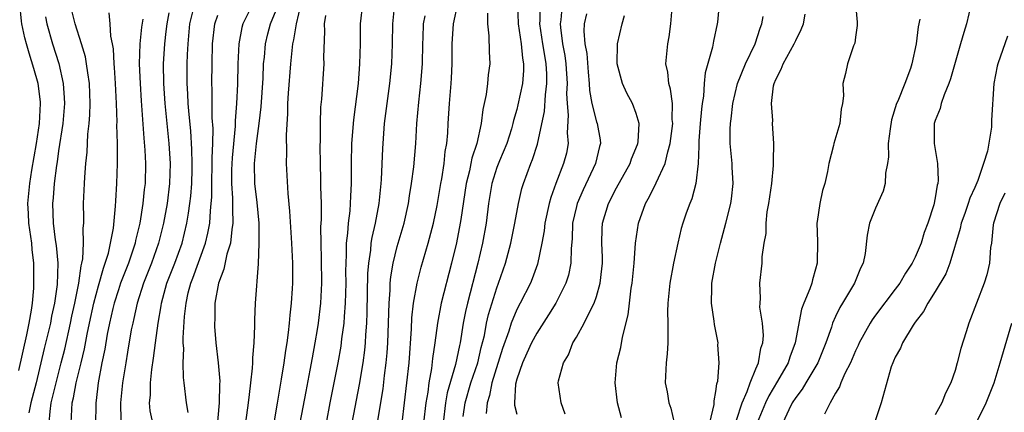
# Model space of a CAD drawing. Units: inches. Extents: x 2571000 to 2574000, y 1515000 to 1518000.
# Drawn here: x 2571349 to 2571448, y 1516292 to 1516331 of the extents above; entities that cross this region are included whole.
import ezdxf

# ---------------------------------------------------------------- set-up
doc = ezdxf.new("R2010")
doc.units = ezdxf.units.IN
doc.header["$MEASUREMENT"] = 0
doc.layers.add('LD25711515_2ft', color=62, linetype='Continuous')

msp = doc.modelspace()

# ---------------------------------------------------------------- linework, layer by layer
at = {"layer": 'LD25711515_2ft'}
for points, elevation in [([(2571349, 1516296.255), (2571349.806, 1516299.805), (2571350.056, 1516301), (2571350.282, 1516302.282), (2571350.372, 1516303), (2571350.504, 1516304.504), (2571350.532, 1516305), (2571350.522, 1516307), (2571350.359, 1516308.359), (2571350.307, 1516309), (2571350.011, 1516311), (2571349.97, 1516311.97), (2571349.902, 1516313), (2571350.099, 1516315), (2571350.317, 1516316.318), (2571350.799, 1516319), (2571351.101, 1516321), (2571351.198, 1516323), (2571351.186, 1516323.186), (2571350.94, 1516325), (2571350.527, 1516326.527), (2571350.05, 1516328.05), (2571349.772, 1516329), (2571349.61, 1516329.61), (2571349.313, 1516331), (2571349.275, 1516331.275), (2571349.114, 1516333)], 8478), ([(2571362.449, 1516291), (2571362.203, 1516292.203), (2571362.128, 1516293), (2571362.215, 1516293.785), (2571362.226, 1516295), (2571362.358, 1516296.358), (2571362.537, 1516297.463), (2571362.724, 1516299), (2571362.993, 1516300.993), (2571363.291, 1516302.709), (2571363.322, 1516303), (2571363.884, 1516305), (2571364.679, 1516307), (2571365.413, 1516309), (2571365.893, 1516311), (2571366.028, 1516312.029), (2571366.187, 1516313), (2571366.271, 1516313.729), (2571366.364, 1516315), (2571366.413, 1516316.412), (2571366.427, 1516317), (2571366.393, 1516318.393), (2571366.263, 1516320.263), (2571366.108, 1516321.892), (2571366.026, 1516323), (2571365.986, 1516323.986), (2571365.917, 1516325), (2571365.9, 1516327), (2571365.934, 1516327.935), (2571365.996, 1516329), (2571366.189, 1516331), (2571366.59, 1516332.59)], 8490), ([(2571372.508, 1516333), (2571371.483, 1516331), (2571371.383, 1516330.617), (2571371.088, 1516329), (2571371.007, 1516326.993), (2571370.959, 1516324.959), (2571370.864, 1516323), (2571370.732, 1516321.268), (2571370.733, 1516320.733), (2571370.421, 1516317.579), (2571370.376, 1516316.376), (2571370.366, 1516315), (2571370.476, 1516313.525), (2571370.477, 1516313), (2571370.448, 1516312.448), (2571370.501, 1516311), (2571370.381, 1516310.381), (2571370.245, 1516309), (2571369.893, 1516307.893), (2571369.605, 1516306.395), (2571369.043, 1516305), (2571368.686, 1516303), (2571368.673, 1516301.327), (2571368.652, 1516301), (2571368.658, 1516300.658), (2571368.792, 1516299), (2571369.013, 1516297), (2571369.18, 1516295.18), (2571369.16, 1516294.84), (2571369.139, 1516293), (2571368.783, 1516289.217)], 8494), ([(2571371.698, 1516290.302), (2571372.08, 1516293), (2571372.152, 1516293.847), (2571372.312, 1516295), (2571372.481, 1516296.481), (2571372.496, 1516297), (2571372.486, 1516297.513), (2571372.628, 1516299), (2571372.709, 1516300.709), (2571372.695, 1516301.305), (2571372.767, 1516303), (2571373.067, 1516306.933), (2571373.149, 1516309), (2571373.122, 1516311), (2571372.925, 1516313.075), (2571372.707, 1516315), (2571372.669, 1516317), (2571372.858, 1516319), (2571373.13, 1516321), (2571373.333, 1516322.667), (2571373.536, 1516325.536), (2571373.59, 1516327), (2571373.663, 1516327.662), (2571373.758, 1516329), (2571374.004, 1516329.996), (2571374.262, 1516331), (2571375, 1516332.772)], 8496), ([(2571377.335, 1516333), (2571376.849, 1516331), (2571376.6, 1516329.4), (2571376.494, 1516329), (2571376.271, 1516327), (2571376.054, 1516324.054), (2571375.999, 1516323), (2571375.991, 1516322.009), (2571375.833, 1516319.833), (2571375.884, 1516318.116), (2571375.855, 1516317), (2571376.022, 1516313.978), (2571376.2, 1516312.2), (2571376.4, 1516309), (2571376.481, 1516307), (2571376.478, 1516305), (2571376.454, 1516304.453), (2571376.365, 1516303), (2571376.219, 1516301.781), (2571376.162, 1516301), (2571376.063, 1516300.063), (2571375.905, 1516299), (2571375.769, 1516298.231), (2571375.608, 1516297), (2571375.356, 1516295.356), (2571375.243, 1516294.757), (2571374.952, 1516292.952), (2571374.617, 1516291)], 8498), ([(2571383.508, 1516333), (2571383.269, 1516331), (2571383.27, 1516329), (2571383.224, 1516327), (2571383.061, 1516325), (2571382.617, 1516321.383), (2571382.421, 1516319), (2571382.377, 1516317), (2571382.378, 1516315), (2571382.296, 1516313.704), (2571382.285, 1516313), (2571382.233, 1516312.233), (2571382.07, 1516311), (2571382.017, 1516310.017), (2571381.882, 1516309), (2571381.883, 1516307.883), (2571381.826, 1516307), (2571381.814, 1516306.186), (2571381.827, 1516305), (2571381.777, 1516303), (2571381.661, 1516301.66), (2571381.631, 1516301), (2571381.416, 1516299.416), (2571381.33, 1516298.67), (2571381.032, 1516297), (2571380.238, 1516293), (2571379.861, 1516291)], 8502), ([(2571386.712, 1516333), (2571386.524, 1516331), (2571386.5, 1516329), (2571386.422, 1516327), (2571386.213, 1516325), (2571385.942, 1516323), (2571385.702, 1516321), (2571385.516, 1516318.484), (2571385.398, 1516315.398), (2571385.364, 1516315), (2571385.143, 1516313), (2571384.768, 1516311), (2571384.434, 1516309.566), (2571384.356, 1516309), (2571384.306, 1516308.306), (2571384.1, 1516307), (2571384.02, 1516305.98), (2571383.958, 1516302.042), (2571383.913, 1516301), (2571383.814, 1516299.814), (2571383.782, 1516299), (2571383.716, 1516298.284), (2571383.536, 1516297), (2571383.173, 1516294.826), (2571382.452, 1516291)], 8504), ([(2571387.478, 1516291), (2571387.976, 1516295), (2571388.189, 1516297), (2571388.429, 1516300.429), (2571388.467, 1516301.532), (2571388.649, 1516303), (2571389.008, 1516305), (2571389.41, 1516306.591), (2571390.102, 1516309), (2571390.628, 1516311), (2571391, 1516312.795), (2571391.374, 1516315), (2571391.471, 1516315.471), (2571391.711, 1516317), (2571391.817, 1516318.183), (2571391.975, 1516319), (2571392.071, 1516320.071), (2571392.108, 1516321), (2571392.237, 1516323), (2571392.411, 1516325), (2571392.446, 1516325.554), (2571392.509, 1516327), (2571392.53, 1516329), (2571392.66, 1516331), (2571393.092, 1516333)], 8508), ([(2571399.061, 1516333), (2571399.142, 1516331), (2571399.425, 1516329), (2571399.563, 1516327.563), (2571399.68, 1516327), (2571399.689, 1516326.311), (2571399.586, 1516325), (2571399.123, 1516322.877), (2571399, 1516322.398), (2571398.682, 1516321.318), (2571398.619, 1516321), (2571398.455, 1516320.455), (2571397.997, 1516319), (2571397.26, 1516317.26), (2571397, 1516316.581), (2571396.502, 1516315), (2571396.173, 1516313), (2571395.933, 1516311), (2571395.574, 1516309), (2571395.09, 1516307), (2571394.044, 1516303), (2571393.848, 1516302.153), (2571393.625, 1516301), (2571393.308, 1516299), (2571393.244, 1516298.756), (2571392.857, 1516296.857), (2571392.011, 1516293.989), (2571391.834, 1516293), (2571391.596, 1516291)], 8512), ([(2571393.625, 1516291.625), (2571393.818, 1516293), (2571394.398, 1516295), (2571395.08, 1516297), (2571395.44, 1516298.56), (2571395.744, 1516299.744), (2571395.973, 1516301), (2571396.154, 1516301.846), (2571397, 1516304.531), (2571397.182, 1516305), (2571397.87, 1516307), (2571398.405, 1516309), (2571398.805, 1516311), (2571399.163, 1516313), (2571399.513, 1516314.487), (2571399.672, 1516315), (2571400.414, 1516317), (2571400.589, 1516317.411), (2571401.083, 1516318.917), (2571401.114, 1516319.113), (2571401.778, 1516322.222), (2571401.875, 1516323.875), (2571402.034, 1516325), (2571402.024, 1516325.976), (2571401.962, 1516327), (2571401.807, 1516327.807), (2571401.617, 1516329), (2571401.332, 1516331), (2571401.358, 1516331.358), (2571401.363, 1516333)], 8514), ([(2571403.546, 1516333), (2571403.409, 1516331.409), (2571403.354, 1516331), (2571403.379, 1516330.621), (2571403.595, 1516329), (2571403.827, 1516327.827), (2571403.938, 1516327), (2571404.065, 1516325), (2571404.009, 1516324.009), (2571404.048, 1516323), (2571404.176, 1516321.824), (2571404.065, 1516320.065), (2571404.171, 1516319), (2571403.978, 1516318.022), (2571403.708, 1516317), (2571402.923, 1516315), (2571402.404, 1516313.596), (2571402.246, 1516313), (2571401.816, 1516311), (2571401.745, 1516310.255), (2571401.524, 1516309), (2571401.09, 1516306.91), (2571400.552, 1516305.448), (2571400.374, 1516305), (2571399.354, 1516303), (2571399, 1516302.347), (2571398.439, 1516301), (2571398.196, 1516300.196), (2571397.56, 1516298.44), (2571396.509, 1516295), (2571396.279, 1516293.721), (2571396.036, 1516293), (2571395.928, 1516291.928)], 8516), ([(2571409.498, 1516291.498), (2571409.115, 1516293), (2571408.869, 1516295), (2571409.043, 1516297), (2571409.442, 1516298.558), (2571409.598, 1516299.598), (2571410.18, 1516301.82), (2571410.306, 1516303), (2571410.491, 1516304.491), (2571410.584, 1516305), (2571410.782, 1516307), (2571410.922, 1516309), (2571411.221, 1516311), (2571411.932, 1516313), (2571412.324, 1516313.676), (2571413, 1516315.046), (2571413.908, 1516317), (2571414.156, 1516318.156), (2571414.411, 1516319), (2571414.653, 1516321), (2571414.608, 1516321.392), (2571414.618, 1516323), (2571414.447, 1516324.446), (2571414.254, 1516325), (2571414.162, 1516326.162), (2571413.968, 1516327), (2571414.155, 1516329), (2571414.301, 1516329.699), (2571414.459, 1516331), (2571414.597, 1516332.597)], 8522), ([(2571419.311, 1516333), (2571419.15, 1516331.15), (2571419.134, 1516331), (2571418.746, 1516329.254), (2571418.647, 1516328.647), (2571417.901, 1516326.099), (2571417.808, 1516325), (2571417.737, 1516323.737), (2571417.616, 1516323), (2571417.546, 1516322.455), (2571417.417, 1516321), (2571417.277, 1516319.277), (2571417.264, 1516319), (2571417.283, 1516318.717), (2571417.21, 1516317), (2571416.991, 1516315), (2571416.564, 1516313.436), (2571416.361, 1516313), (2571416.005, 1516312.005), (2571415.667, 1516311), (2571415.521, 1516310.479), (2571415.162, 1516309), (2571414.737, 1516307), (2571414.368, 1516305), (2571414.168, 1516303), (2571414.145, 1516302.145), (2571414.178, 1516301), (2571414.15, 1516300.15), (2571414.179, 1516299), (2571414.091, 1516297.909), (2571413.988, 1516297), (2571413.909, 1516295), (2571414.092, 1516294.092), (2571414.275, 1516293), (2571414.464, 1516292.464), (2571414.817, 1516291)], 8524), ([(2571433.017, 1516333), (2571433.157, 1516331.157), (2571433.18, 1516331), (2571433.176, 1516330.824), (2571433, 1516329.674), (2571432.925, 1516329.075), (2571432.801, 1516328.801), (2571432.198, 1516327), (2571431.986, 1516326.014), (2571431.743, 1516325), (2571431.785, 1516323.785), (2571431.696, 1516323), (2571431.557, 1516322.443), (2571431.42, 1516321), (2571430.839, 1516319), (2571430.801, 1516318.801), (2571430.344, 1516317), (2571430.195, 1516316.195), (2571429.931, 1516315), (2571429.707, 1516314.293), (2571429.435, 1516313), (2571429.168, 1516311.168), (2571429.129, 1516311), (2571429.188, 1516309.188), (2571429.164, 1516307), (2571429, 1516306.401), (2571428.674, 1516305.326), (2571428.614, 1516305), (2571428.427, 1516304.427), (2571427.823, 1516303), (2571427.594, 1516302.406), (2571426.96, 1516299), (2571426.416, 1516297.584), (2571426.241, 1516297), (2571425.176, 1516295.176), (2571424.294, 1516293.706), (2571423.964, 1516293), (2571423.131, 1516291)], 8530), ([(2571444.609, 1516333), (2571444.155, 1516331), (2571443.871, 1516330.129), (2571443.539, 1516329), (2571442.531, 1516325.469), (2571442.372, 1516325), (2571441.892, 1516323.892), (2571441.597, 1516323), (2571441.502, 1516322.498), (2571441, 1516321.322), (2571440.89, 1516321), (2571440.889, 1516319), (2571441.255, 1516317), (2571441.315, 1516315.315), (2571441.265, 1516315), (2571441.192, 1516314.808), (2571441, 1516313.537), (2571440.861, 1516312.861), (2571440.274, 1516311), (2571439.915, 1516310.085), (2571439.593, 1516309), (2571439, 1516307.599), (2571438.705, 1516307), (2571438.011, 1516305.989), (2571437.449, 1516305), (2571437, 1516304.392), (2571435, 1516301.78), (2571434.669, 1516301.331), (2571434.463, 1516301), (2571433.369, 1516299), (2571433.261, 1516298.739), (2571433, 1516298.202), (2571432.495, 1516297), (2571431.942, 1516295.942), (2571431.53, 1516295), (2571431.405, 1516294.595), (2571431, 1516293.957), (2571430.467, 1516293), (2571429.878, 1516291.878)], 8534), ([(2571351.702, 1516331.702), (2571351.832, 1516331), (2571352.403, 1516329), (2571353.019, 1516327.019), (2571353.47, 1516325), (2571353.567, 1516323.567), (2571353.583, 1516323), (2571353.419, 1516321), (2571353, 1516318.258), (2571352.85, 1516317.15), (2571352.78, 1516316.78), (2571352.556, 1516315), (2571352.451, 1516313.549), (2571352.383, 1516313), (2571352.464, 1516311), (2571352.672, 1516309.328), (2571352.762, 1516308.762), (2571352.912, 1516307), (2571352.854, 1516304.854), (2571352.594, 1516303), (2571352.302, 1516301.698), (2571352.174, 1516301), (2571351.54, 1516298.459), (2571350.756, 1516295), (2571350.232, 1516293), (2571350.01, 1516292.01)], 8480), ([(2571352.04, 1516291), (2571352.145, 1516292.145), (2571352.271, 1516293), (2571352.742, 1516295), (2571353.275, 1516297), (2571353.616, 1516298.385), (2571354.195, 1516301), (2571354.328, 1516301.673), (2571354.632, 1516303), (2571355.04, 1516305), (2571355.262, 1516306.738), (2571355.342, 1516307), (2571355.43, 1516307.429), (2571355.511, 1516309), (2571355.476, 1516310.524), (2571355.527, 1516311), (2571355.542, 1516311.542), (2571355.518, 1516313), (2571355.603, 1516315), (2571355.636, 1516315.636), (2571355.748, 1516317), (2571355.871, 1516318.129), (2571355.95, 1516319.95), (2571356.063, 1516321), (2571356.13, 1516321.87), (2571356.158, 1516323), (2571356.102, 1516325), (2571355.923, 1516326.077), (2571355.819, 1516327), (2571355.701, 1516327.701), (2571355.314, 1516329), (2571354.672, 1516331), (2571354.348, 1516332.348)], 8482), ([(2571354.262, 1516291), (2571354.316, 1516292.316), (2571354.381, 1516293), (2571354.508, 1516293.491), (2571354.776, 1516295), (2571355.273, 1516297), (2571355.603, 1516298.397), (2571355.872, 1516299.872), (2571356.104, 1516301), (2571356.551, 1516303), (2571357, 1516304.722), (2571357.494, 1516306.507), (2571357.687, 1516307), (2571358, 1516308), (2571358.227, 1516309), (2571358.514, 1516310.513), (2571358.726, 1516312.726), (2571358.743, 1516313.257), (2571358.856, 1516315), (2571358.923, 1516317), (2571358.914, 1516319), (2571358.858, 1516320.858), (2571358.867, 1516321.133), (2571358.812, 1516323), (2571358.729, 1516325), (2571358.623, 1516326.622), (2571358.582, 1516327), (2571358.499, 1516328.499), (2571358.41, 1516329), (2571358.251, 1516329.749), (2571358.185, 1516331), (2571358.092, 1516332.091)], 8484), ([(2571364.084, 1516332.084), (2571363.866, 1516331), (2571363.785, 1516330.215), (2571363.629, 1516329), (2571363.501, 1516327), (2571363.54, 1516325), (2571363.68, 1516323), (2571363.857, 1516321), (2571364.056, 1516319), (2571364.194, 1516317), (2571364.146, 1516315), (2571363.9, 1516313), (2571363.541, 1516311), (2571363.047, 1516309), (2571362.334, 1516307), (2571361.531, 1516305), (2571360.884, 1516303), (2571360.56, 1516301.441), (2571360.443, 1516301), (2571360.302, 1516300.302), (2571359.935, 1516298.064), (2571359.739, 1516297), (2571359.427, 1516295), (2571359.225, 1516293), (2571359.242, 1516291.242)], 8488), ([(2571366.016, 1516292.016), (2571365.83, 1516293), (2571365.621, 1516295), (2571365.547, 1516295.547), (2571365.501, 1516297), (2571365.563, 1516298.437), (2571365.523, 1516299), (2571365.514, 1516299.514), (2571365.654, 1516301.654), (2571365.806, 1516303), (2571366.027, 1516304.027), (2571366.279, 1516305), (2571366.49, 1516305.51), (2571367.747, 1516309), (2571367.992, 1516310.008), (2571368.175, 1516311), (2571368.243, 1516312.243), (2571368.333, 1516313), (2571368.378, 1516313.622), (2571368.375, 1516315), (2571368.435, 1516317), (2571368.423, 1516317.577), (2571368.49, 1516319), (2571368.504, 1516320.504), (2571368.427, 1516321.573), (2571368.407, 1516323), (2571368.411, 1516324.41), (2571368.385, 1516325), (2571368.406, 1516327), (2571368.47, 1516329), (2571368.699, 1516331), (2571369, 1516331.853)], 8492), ([(2571377.266, 1516291), (2571377.848, 1516294.152), (2571378.266, 1516296.266), (2571378.48, 1516297.52), (2571378.769, 1516299), (2571379, 1516300.352), (2571379.103, 1516301), (2571379.329, 1516303), (2571379.428, 1516305), (2571379.412, 1516307.411), (2571379.369, 1516309), (2571379.345, 1516310.655), (2571379.391, 1516311.39), (2571379.381, 1516313), (2571379.345, 1516314.655), (2571379.346, 1516315.345), (2571379.291, 1516317), (2571379.264, 1516318.736), (2571379.289, 1516319.289), (2571379.298, 1516321), (2571379.345, 1516322.655), (2571379.428, 1516323.428), (2571379.652, 1516327), (2571379.637, 1516327.637), (2571379.738, 1516330.262), (2571379.71, 1516331), (2571379.816, 1516331.816)], 8500), ([(2571385.031, 1516291.031), (2571385.581, 1516294.419), (2571385.734, 1516295.734), (2571385.903, 1516297), (2571385.996, 1516298.004), (2571386.059, 1516299), (2571386.178, 1516303), (2571386.283, 1516304.282), (2571386.302, 1516305), (2571386.355, 1516305.645), (2571386.585, 1516307), (2571387, 1516308.673), (2571387.685, 1516311), (2571388.126, 1516313), (2571388.232, 1516313.768), (2571388.443, 1516315), (2571388.659, 1516316.659), (2571388.852, 1516319), (2571388.965, 1516321), (2571389.155, 1516323.155), (2571389.372, 1516325), (2571389.524, 1516327), (2571389.563, 1516329), (2571389.601, 1516329.601), (2571389.638, 1516331), (2571389.811, 1516331.811)], 8506), ([(2571396.057, 1516332.057), (2571396.065, 1516331), (2571396.205, 1516329.795), (2571396.218, 1516328.218), (2571396.286, 1516327), (2571396.125, 1516325.875), (2571396.056, 1516325), (2571395.919, 1516323.919), (2571395.592, 1516322.408), (2571395.433, 1516321), (2571394.989, 1516319), (2571394.486, 1516317.513), (2571394.402, 1516317), (2571394.247, 1516316.247), (2571393.927, 1516315), (2571393.371, 1516311.371), (2571393.327, 1516311), (2571392.955, 1516309.045), (2571392.457, 1516307), (2571391.425, 1516303), (2571391.026, 1516301), (2571390.77, 1516299), (2571390.545, 1516297.455), (2571390.446, 1516296.446), (2571390.178, 1516295), (2571390.063, 1516294.063), (2571389.865, 1516293), (2571389.65, 1516291)], 8510), ([(2571405.988, 1516331.988), (2571405.774, 1516331), (2571405.746, 1516330.254), (2571405.844, 1516329), (2571406.021, 1516328.021), (2571406.161, 1516326.161), (2571406.277, 1516325), (2571406.307, 1516324.307), (2571406.537, 1516323), (2571407, 1516321.17), (2571407.065, 1516321), (2571407.38, 1516319.38), (2571407.406, 1516319), (2571407.303, 1516318.697), (2571406.909, 1516317), (2571405.658, 1516314.342), (2571405.08, 1516313), (2571405, 1516312.683), (2571404.61, 1516311), (2571404.562, 1516309.438), (2571404.459, 1516308.459), (2571404.444, 1516307), (2571404.194, 1516305.806), (2571403.933, 1516305), (2571402.907, 1516303), (2571402.185, 1516301.815), (2571401, 1516299.994), (2571400.478, 1516299), (2571400.027, 1516297.973), (2571399.571, 1516297), (2571399, 1516295.359), (2571398.877, 1516294.877), (2571398.766, 1516293), (2571398.777, 1516292.777), (2571399, 1516291.855)], 8518), ([(2571403.874, 1516291.874), (2571403.45, 1516293), (2571403.163, 1516295), (2571403.197, 1516295.197), (2571403.677, 1516297), (2571404.183, 1516297.817), (2571404.644, 1516299), (2571405, 1516299.594), (2571405.781, 1516301), (2571406.49, 1516302.49), (2571406.769, 1516303), (2571407, 1516303.674), (2571407.378, 1516305), (2571407.553, 1516306.447), (2571407.599, 1516307), (2571407.596, 1516307.596), (2571407.54, 1516309), (2571407.572, 1516310.428), (2571407.611, 1516311), (2571408.212, 1516313), (2571409, 1516314.567), (2571410.373, 1516317), (2571410.53, 1516317.47), (2571411.112, 1516318.888), (2571411.151, 1516319), (2571411.174, 1516319.174), (2571411.285, 1516321), (2571411, 1516322.006), (2571410.633, 1516323), (2571410.059, 1516324.059), (2571409.61, 1516325), (2571409.085, 1516327), (2571409.112, 1516329), (2571409.594, 1516331), (2571409.819, 1516331.819)], 8520), ([(2571418.397, 1516291), (2571418.816, 1516292.816), (2571418.807, 1516293.193), (2571419, 1516294.127), (2571419.091, 1516294.909), (2571419.131, 1516295), (2571419.177, 1516295.177), (2571419.306, 1516297), (2571419.202, 1516298.798), (2571419.207, 1516299), (2571418.841, 1516300.841), (2571418.812, 1516301.187), (2571418.546, 1516303), (2571418.568, 1516304.568), (2571418.599, 1516305), (2571418.957, 1516307), (2571419.46, 1516309), (2571419.995, 1516311), (2571420.494, 1516313), (2571420.562, 1516313.438), (2571420.736, 1516315), (2571420.63, 1516316.63), (2571420.619, 1516317), (2571420.426, 1516319), (2571420.43, 1516320.43), (2571420.458, 1516321), (2571420.528, 1516321.472), (2571420.697, 1516323), (2571421.156, 1516325), (2571421.951, 1516327), (2571422.921, 1516329), (2571423.432, 1516330.568), (2571423.609, 1516331), (2571423.725, 1516331.725)], 8526), ([(2571420.486, 1516289.514), (2571421.62, 1516293), (2571422.129, 1516294.129), (2571422.42, 1516295), (2571423, 1516296.4), (2571423.268, 1516297), (2571423.519, 1516298.481), (2571423.709, 1516299), (2571423.764, 1516299.764), (2571423.661, 1516301), (2571423.412, 1516302.588), (2571423.424, 1516303), (2571423.484, 1516303.484), (2571423.386, 1516305), (2571423.624, 1516307), (2571423.621, 1516307.621), (2571423.83, 1516309), (2571424.024, 1516309.976), (2571424.022, 1516311), (2571424.155, 1516312.155), (2571424.316, 1516313), (2571424.606, 1516315), (2571424.778, 1516316.778), (2571424.762, 1516317.238), (2571424.808, 1516319), (2571424.684, 1516321), (2571424.695, 1516321.305), (2571424.563, 1516323), (2571424.783, 1516324.783), (2571424.831, 1516325), (2571425, 1516325.404), (2571425.553, 1516326.446), (2571425.737, 1516327), (2571426.854, 1516329), (2571427, 1516329.342), (2571427.564, 1516330.436), (2571427.789, 1516331), (2571427.969, 1516331.969)], 8528), ([(2571361.454, 1516331.454), (2571361.325, 1516330.675), (2571361.171, 1516329), (2571361.107, 1516327), (2571361.182, 1516325), (2571361.284, 1516323.284), (2571361.551, 1516319.551), (2571361.656, 1516318.344), (2571361.722, 1516317), (2571361.681, 1516315), (2571361.6, 1516314.4), (2571361.469, 1516313), (2571361.155, 1516311), (2571360.734, 1516309.266), (2571360.688, 1516309), (2571360.006, 1516307), (2571359.223, 1516305), (2571359, 1516304.343), (2571358.587, 1516303), (2571358.45, 1516302.45), (2571358.118, 1516301), (2571357.886, 1516299.886), (2571357.628, 1516298.372), (2571357.343, 1516297), (2571356.969, 1516295), (2571356.782, 1516293.218), (2571356.736, 1516293), (2571356.725, 1516292.725), (2571356.703, 1516291)], 8486), ([(2571439.479, 1516331.479), (2571439.297, 1516330.703), (2571439.098, 1516329), (2571438.676, 1516327), (2571438.516, 1516326.516), (2571437.944, 1516325), (2571437.243, 1516323.243), (2571437.131, 1516323), (2571436.635, 1516321.365), (2571436.471, 1516320.471), (2571436.3, 1516319), (2571436.333, 1516317.667), (2571436.218, 1516317), (2571436.017, 1516316.017), (2571435.975, 1516315), (2571435.77, 1516314.23), (2571435, 1516312.524), (2571434.422, 1516311), (2571434.189, 1516309.811), (2571433.98, 1516307.98), (2571433.768, 1516307), (2571433.495, 1516306.505), (2571432.91, 1516305), (2571431.717, 1516303), (2571431.439, 1516302.561), (2571431, 1516301.651), (2571430.704, 1516301), (2571430.585, 1516300.585), (2571430.031, 1516299), (2571429.224, 1516297), (2571428.015, 1516295), (2571427.645, 1516294.355), (2571427, 1516293.541), (2571426.655, 1516293), (2571426.309, 1516292.309), (2571425.699, 1516291)], 8532), ([(2571448.253, 1516329.747), (2571447.307, 1516327), (2571447.244, 1516326.757), (2571446.9, 1516325), (2571446.675, 1516321.324), (2571446.651, 1516320.651), (2571446.245, 1516318.245), (2571445.869, 1516317), (2571445.303, 1516315.303), (2571445, 1516314.579), (2571444.471, 1516313.529), (2571444.323, 1516313), (2571443.981, 1516311.981), (2571443.625, 1516311), (2571443.522, 1516310.479), (2571442.464, 1516307), (2571442.065, 1516305.935), (2571441, 1516304.155), (2571440.266, 1516303), (2571439.847, 1516302.153), (2571439, 1516301.091), (2571438.803, 1516300.803), (2571437.712, 1516299), (2571437.524, 1516298.476), (2571437, 1516297.585), (2571436.831, 1516297.169), (2571436.739, 1516297), (2571436.596, 1516296.596), (2571435.591, 1516293), (2571434.905, 1516291)], 8536), ([(2571447.995, 1516314.005), (2571447.509, 1516313), (2571446.871, 1516311), (2571446.835, 1516310.835), (2571446.644, 1516309), (2571446.576, 1516308.576), (2571446.472, 1516307), (2571446.18, 1516305.82), (2571445.931, 1516305), (2571445.151, 1516303), (2571445, 1516302.559), (2571444.567, 1516301.433), (2571444.377, 1516301), (2571444.114, 1516300.115), (2571443.568, 1516298.432), (2571443.227, 1516297), (2571443, 1516296.228), (2571442.571, 1516295), (2571442.047, 1516293.953), (2571441.683, 1516293), (2571441, 1516291.794)], 8538), ([(2571445.092, 1516290.908), (2571446.13, 1516293), (2571446.913, 1516295), (2571447.546, 1516297), (2571448.709, 1516301)], 8540)]:
    msp.add_lwpolyline(points, dxfattribs=dict(at, elevation=elevation))

doc.saveas('drawing.dxf')
